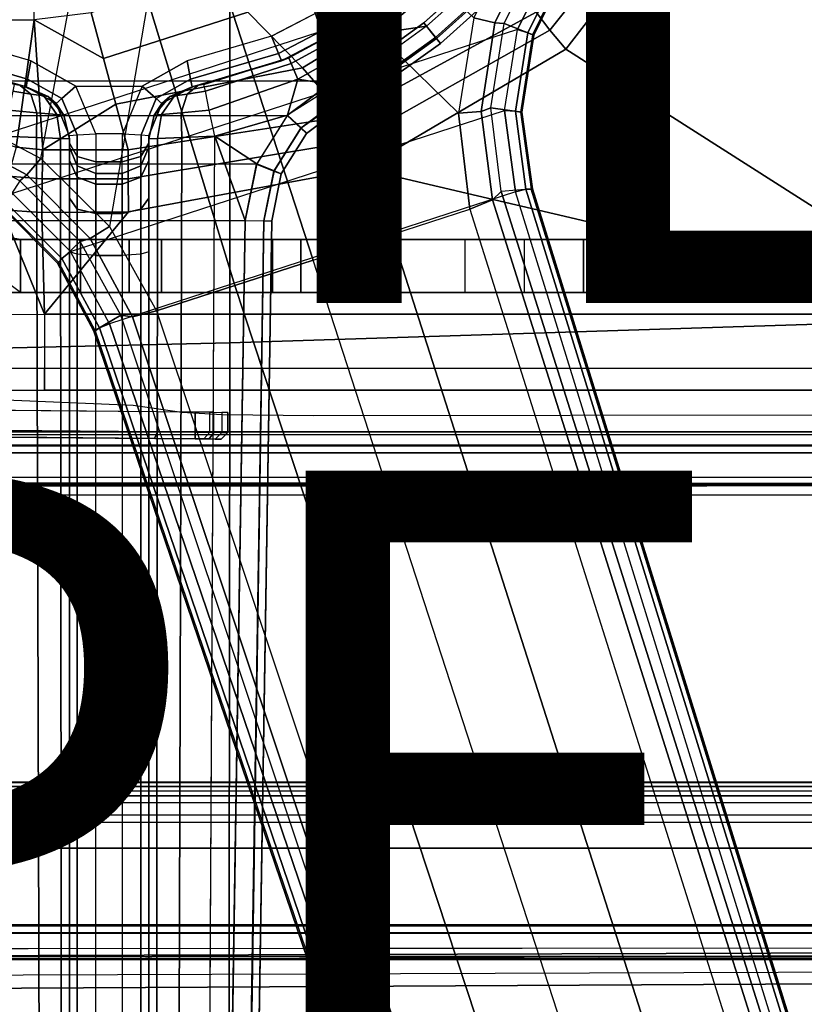
# Model space of a CAD drawing. Units: inches. Extents: x -11.9 to 15.4, y -13.7 to 13.7.
# Drawn here: x -0.3 to 2.1, y -4.1 to -1.2 of the extents above; entities that cross this region are included whole.
import ezdxf

# ---------------------------------------------------------------- set-up
doc = ezdxf.new("R2010")
doc.units = ezdxf.units.IN
doc.header["$MEASUREMENT"] = 0
for name, color, linetype in [('SEAT-BASE', 5, 'Continuous'), ('SEAT-FABRIC', 5, 'Continuous'), ('SEAT-FOOTRESTSUPPORT', 5, 'Continuous'), ('SEAT-OTHER', 7, 'Continuous'), ('SEAT-SEATPAD', 5, 'Continuous'), ('SEAT-TYPE', 7, 'Continuous')]:
    doc.layers.add(name, color=color, linetype=linetype)
doc.styles.get("Standard").update_dxf_attribs({"font": 'arial.ttf'})

msp = doc.modelspace()

# ---------------------------------------------------------------- linework, layer by layer
at = {"layer": 'SEAT-BASE'}
for points in [[(1.6834, -0.6319, 20.1072), (1.2728, -1.1338, 20.1846), (1.3134, -1.1874, 20.1537), (1.734, -0.6599, 20.0797)], [(1.734, -0.6599, 20.0797), (1.3134, -1.1874, 20.1537), (1.3608, -1.2441, 20.1497), (1.7905, -0.6889, 20.0721)], [(2.5996, -1.3661, 20.1722), (1.7905, -0.6889, 20.0721), (1.3608, -1.2441, 20.1497), (2.5997, -2.0336, 20.3359)], [(1.7905, -0.6889, 20.0721), (2.5996, -1.3661, 20.1722), (2.5996, -0.6863, 20.0716)], [(1.041, -1.4344, 6.5123), (0.5525, -0.9565, 6.6462), (0.7394, -0.821, 6.6455), (1.087, -1.1502, 6.5484)], [(0.4131, -1.1339, 20.5783), (0.5764, -1.2998, 20.4172), (1.0494, -1.0104, 20.3723), (0.7918, -0.8536, 20.5644)], [(1.2175, -0.8845, 6.5621), (1.087, -1.1502, 6.5484), (1.1492, -1.1654, 6.5094), (1.2678, -0.9211, 6.5225)], [(1.2678, -0.9211, 6.5225), (1.1492, -1.1654, 6.5094), (1.1772, -1.1673, 6.4399), (1.2893, -0.9367, 6.4538)], [(1.2893, -0.9367, 6.4538), (1.3675, -0.9935, 4.6101), (1.2656, -1.2022, 4.605), (1.1772, -1.1673, 6.4399)], [(-0.2274, -0.9646, 20.8206), (-1.1575, -0.991, 20.8095), (-0.952, -1.1572, 20.6926), (-0.2227, -1.156, 20.693)], [(-0.5066, -1.5593, 4.492), (1.3265, -0.9637, 4.492), (1.2168, -1.1853, 4.4881), (-0.2876, -1.6741, 4.4881)], [(0.5525, -0.9565, 6.6462), (0.3413, -1.0503, 6.6457), (0.6083, -1.8721, 6.4838), (0.8423, -1.7961, 6.4769)], [(0.8423, -1.7961, 6.4769), (1.0755, -1.7204, 6.4564), (1.041, -1.4344, 6.5123), (0.5525, -0.9565, 6.6462)], [(1.3526, -0.9827, 4.5051), (1.2482, -1.1954, 4.5008), (1.2168, -1.1853, 4.4881), (1.3265, -0.9637, 4.492)], [(1.3644, -0.9913, 4.5367), (1.262, -1.2011, 4.5328), (1.2482, -1.1954, 4.5008), (1.3526, -0.9827, 4.5051)], [(1.3675, -0.9935, 4.6101), (1.3644, -0.9913, 4.5367), (1.262, -1.2011, 4.5328), (1.2656, -1.2022, 4.605)], [(-0.0532, -1.1352, 20.7023), (-0.0165, -1.2714, 20.5695), (0.4131, -1.1339, 20.5783), (0.2877, -1, 20.7329)], [(0.5764, -1.2998, 20.4172), (0.7024, -1.4445, 20.2619), (1.2728, -1.1338, 20.1846), (1.0494, -1.0104, 20.3723)], [(-0.1156, -1.0988, 6.6455), (-0.3415, -1.051, 6.6449), (-0.465, -1.4312, 6.5621), (-0.2033, -1.5695, 6.5484)], [(0.3744, -1.9482, 6.4769), (0.6083, -1.8721, 6.4838), (0.3413, -1.0503, 6.6457), (0.1153, -1.0985, 6.6462)], [(-0.2033, -1.5695, 6.5484), (-0.1156, -1.0988, 6.6455), (0.1153, -1.0985, 6.6462), (0.001, -1.7724, 6.5123)], [(0.1153, -1.0985, 6.6462), (0.001, -1.7724, 6.5123), (0.1412, -2.0239, 6.4564), (0.3744, -1.9482, 6.4769)], [(-0.0532, -1.1352, 20.7023), (-0.2227, -1.156, 20.693), (-0.0165, -1.2714, 20.5695)], [(-0.0165, -1.2714, 20.5695), (0.0201, -1.4076, 20.4366), (0.5764, -1.2998, 20.4172), (0.4131, -1.1339, 20.5783)], [(1.2728, -1.1338, 20.1846), (0.7024, -1.4445, 20.2619), (0.726, -1.5189, 20.2239), (1.3134, -1.1874, 20.1537)], [(-0.952, -1.1572, 20.6926), (-0.4029, -1.4943, 20.3553), (-0.2766, -1.5359, 20.3138), (-0.2227, -1.156, 20.693)], [(-0.2766, -1.5359, 20.3138), (-0.1977, -1.5434, 20.3061), (-0.2227, -1.156, 20.693)], [(-0.1977, -1.5434, 20.3061), (0.0201, -1.4076, 20.4366), (-0.0165, -1.2714, 20.5695), (-0.2227, -1.156, 20.693)], [(1.087, -1.1502, 6.5484), (1.041, -1.4344, 6.5123), (1.1085, -1.4297, 6.4745), (1.1492, -1.1654, 6.5094)], [(1.1492, -1.1654, 6.5094), (1.1085, -1.4297, 6.4745), (1.1379, -1.4189, 6.4036), (1.1772, -1.1673, 6.4399)], [(1.1772, -1.1673, 6.4399), (1.2656, -1.2022, 4.605), (1.23, -1.4314, 4.5873), (1.1379, -1.4189, 6.4036)], [(1.2168, -1.1853, 4.4881), (-0.2876, -1.6741, 4.4881), (-0.1146, -1.8468, 4.4712), (1.1783, -1.4267, 4.4712)], [(1.3134, -1.1874, 20.1537), (0.726, -1.5189, 20.2239), (0.7554, -1.6007, 20.223), (1.3608, -1.2441, 20.1497)], [(1.2482, -1.1954, 4.5008), (1.2113, -1.4283, 4.4838), (1.1783, -1.4267, 4.4712), (1.2168, -1.1853, 4.4881)], [(1.262, -1.2011, 4.5328), (1.2263, -1.4315, 4.5157), (1.2113, -1.4283, 4.4838), (1.2482, -1.1954, 4.5008)], [(1.2656, -1.2022, 4.605), (1.262, -1.2011, 4.5328), (1.2263, -1.4315, 4.5157), (1.23, -1.4314, 4.5873)], [(0.7554, -1.6007, 20.223), (2.5997, -2.0336, 20.3359), (1.3608, -1.2441, 20.1497)], [(0.0201, -1.4076, 20.4366), (0.0568, -1.5438, 20.3038), (0.7024, -1.4445, 20.2619), (0.5764, -1.2998, 20.4172)], [(0.0201, -1.4076, 20.4366), (-0.1977, -1.5434, 20.3061), (0.0568, -1.5438, 20.3038)], [(-0.465, -1.4312, 6.5621), (-0.2033, -1.5695, 6.5484), (-0.2447, -1.6182, 6.5094), (-0.4842, -1.4903, 6.5225)], [(-0.1146, -1.8468, 4.4712), (1.1783, -1.4267, 4.4712), (1.2108, -1.669, 4.4418), (0.0015, -2.0619, 4.4418)], [(1.041, -1.4344, 6.5123), (1.0755, -1.7204, 6.4564), (1.1429, -1.6927, 6.4208), (1.1085, -1.4297, 6.4745)], [(1.1085, -1.4297, 6.4745), (1.1429, -1.6927, 6.4208), (1.1689, -1.6681, 6.348), (1.1379, -1.4189, 6.4036)], [(1.1379, -1.4189, 6.4036), (1.23, -1.4314, 4.5873), (1.2614, -1.6599, 4.5591), (1.1689, -1.6681, 6.348)], [(1.2113, -1.4283, 4.4838), (1.2424, -1.6611, 4.4547), (1.2108, -1.669, 4.4418), (1.1783, -1.4267, 4.4712)], [(1.2263, -1.4315, 4.5157), (1.2578, -1.6611, 4.4861), (1.2424, -1.6611, 4.4547), (1.2113, -1.4283, 4.4838)], [(1.23, -1.4314, 4.5873), (1.2263, -1.4315, 4.5157), (1.2578, -1.6611, 4.4861), (1.2614, -1.6599, 4.5591)], [(0.7024, -1.4445, 20.2619), (0.0568, -1.5438, 20.3038), (0.0574, -1.6297, 20.2549), (0.726, -1.5189, 20.2239)], [(-0.4842, -1.4903, 6.5225), (-0.2447, -1.6182, 6.5094), (-0.2662, -1.6363, 6.4399), (-0.4925, -1.5157, 6.4538)], [(0.726, -1.5189, 20.2239), (0.0574, -1.6297, 20.2549), (0.0583, -1.7286, 20.254), (0.7554, -1.6007, 20.223)], [(-0.1977, -1.5434, 20.3061), (-0.2766, -1.5359, 20.3138), (-0.3008, -1.6221, 20.2649), (-0.1989, -1.6299, 20.2557)], [(0.0568, -1.5438, 20.3038), (-0.1977, -1.5434, 20.3061), (-0.1989, -1.6299, 20.2557), (0.0574, -1.6297, 20.2549)], [(-0.2033, -1.5695, 6.5484), (0.001, -1.7724, 6.5123), (-0.0564, -1.8082, 6.4745), (-0.2447, -1.6182, 6.5094)], [(2.5997, -2.0336, 20.3359), (0.7554, -1.6007, 20.223), (0.0583, -1.7286, 20.254), (-0.1926, -2.0336, 20.3368)], [(-0.1989, -1.6299, 20.2557), (-0.3008, -1.6221, 20.2649), (-0.3184, -1.7225, 20.2666), (-0.1998, -1.7301, 20.2545)], [(-0.2662, -1.6363, 6.4399), (-0.3172, -1.7165, 4.605), (-0.1537, -1.881, 4.5873), (-0.0865, -1.8168, 6.4036)], [(-0.2447, -1.6182, 6.5094), (-0.0564, -1.8082, 6.4745), (-0.0865, -1.8168, 6.4036), (-0.2662, -1.6363, 6.4399)], [(0.0574, -1.6297, 20.2549), (-0.1989, -1.6299, 20.2557), (-0.1998, -1.7301, 20.2545), (0.0583, -1.7286, 20.254)], [(1.2108, -1.669, 4.4418), (0.0015, -2.0619, 4.4418), (3.5584, -12.5129, 2.7922), (4.4762, -12.2147, 2.7922)], [(4.6257, -12.6106, 3.6812), (1.1689, -1.6681, 6.348), (1.1429, -1.6927, 6.4208), (4.5994, -12.6359, 3.7558)], [(4.6257, -12.6106, 3.6812), (4.5847, -12.3876, 2.8643), (1.2614, -1.6599, 4.5591), (1.1689, -1.6681, 6.348)], [(1.2424, -1.6611, 4.4547), (4.5077, -12.2065, 2.805), (4.4762, -12.2147, 2.7922), (1.2108, -1.669, 4.4418)], [(1.2578, -1.6611, 4.4861), (4.5231, -12.2065, 2.8364), (4.5077, -12.2065, 2.805), (1.2424, -1.6611, 4.4547)], [(4.5847, -12.3876, 2.8643), (4.5231, -12.2065, 2.8364), (1.2578, -1.6611, 4.4861), (1.2614, -1.6599, 4.5591)], [(-0.1926, -2.0336, 20.3368), (-0.3184, -1.7225, 20.2666), (-0.5054, -1.6799, 20.333), (-0.4545, -2.0344, 20.4132)], [(-0.315, -1.7135, 4.5328), (-0.1506, -1.8789, 4.5157), (-0.1404, -1.8675, 4.4838), (-0.3071, -1.7007, 4.5008)], [(-0.3071, -1.7007, 4.5008), (-0.1404, -1.8675, 4.4838), (-0.1146, -1.8468, 4.4712), (-0.2876, -1.6741, 4.4881)], [(4.5994, -12.6359, 3.7558), (1.1429, -1.6927, 6.4208), (1.0755, -1.7204, 6.4564), (4.5299, -12.6639, 3.7913)], [(-0.3184, -1.7225, 20.2666), (-0.1926, -2.0336, 20.3368), (-0.1998, -1.7301, 20.2545)], [(-0.3172, -1.7165, 4.605), (-0.315, -1.7135, 4.5328), (-0.1506, -1.8789, 4.5157), (-0.1537, -1.881, 4.5873)], [(-0.1998, -1.7301, 20.2545), (-0.1926, -2.0336, 20.3368), (0.0583, -1.7286, 20.254)], [(1.0755, -1.7204, 6.4564), (4.5299, -12.6639, 3.7913), (4.3423, -12.7248, 3.8045), (0.8423, -1.7961, 6.4769)], [(-0.4023, -1.8665, 22.3956), (-0.4023, -1.7859, 22.3956), (-0.2637, -1.811, 22.3804), (-0.2637, -1.9685, 22.3804)], [(-0.2637, -1.811, 22.3804), (-0.4023, -1.7859, 22.3956), (-0.3814, -1.7937, 22.645), (-0.2667, -1.811, 22.7197)], [(0.001, -1.7724, 6.5123), (0.1412, -2.0239, 6.4564), (0.0704, -2.0412, 6.4208), (-0.0564, -1.8082, 6.4745)], [(1.0603, -1.811, 23.747), (-0.2667, -1.811, 22.7197), (-4.2035, -1.811, 22.6853), (-2.1526, -1.811, 23.719)], [(1.0603, -1.811, 23.747), (1.0603, -1.9685, 23.747), (-2.1526, -1.9685, 23.719), (-2.1526, -1.811, 23.719)], [(-0.6918, -1.8006, 22.4327), (-0.4174, -1.9685, 22.5549), (-0.2637, -1.9685, 22.3804), (-0.4023, -1.8665, 22.3956)], [(-0.2637, -1.811, 22.3804), (-0.2667, -1.811, 22.7197), (1.0603, -1.811, 23.747), (1.7845, -1.811, 23.5597)], [(-0.2637, -1.9685, 22.3804), (-0.2637, -1.811, 22.3804), (-0.0853, -1.811, 22.3066), (-0.0853, -1.9685, 22.3066)], [(-0.2637, -1.811, 22.3804), (1.7845, -1.811, 23.5597), (1.8845, -1.811, 23.4116), (-0.0853, -1.811, 22.3066)], [(-0.0865, -1.8168, 6.4036), (-0.1537, -1.881, 4.5873), (-0.0448, -2.0844, 4.5591), (0.0349, -2.0365, 6.348)], [(-0.0564, -1.8082, 6.4745), (0.0704, -2.0412, 6.4208), (0.0349, -2.0365, 6.348), (-0.0865, -1.8168, 6.4036)], [(-0.0853, -1.9685, 22.3066), (-0.0853, -1.811, 22.3066), (0.0598, -1.811, 22.1793), (0.0598, -1.9685, 22.1793)], [(-0.0853, -1.811, 22.3066), (1.8845, -1.811, 23.4116), (1.9357, -1.811, 23.2403), (0.0598, -1.811, 22.1793)], [(0.0598, -1.9685, 22.1793), (0.0598, -1.811, 22.1793), (0.156, -1.811, 22.0119), (0.156, -1.9685, 22.0119)], [(0.0598, -1.811, 22.1793), (1.9357, -1.811, 23.2403), (1.9332, -1.811, 23.0615), (0.156, -1.811, 22.0119)], [(0.156, -1.9685, 22.0119), (0.156, -1.811, 22.0119), (0.4869, -1.811, 21.1269), (0.4869, -1.9685, 21.1269)], [(1.6222, -1.811, 21.2031), (0.4869, -1.811, 21.1269), (0.156, -1.811, 22.0119), (1.9332, -1.811, 23.0615)], [(0.4869, -1.9685, 21.1269), (0.4869, -1.811, 21.1269), (0.5717, -1.811, 20.9922), (0.5717, -1.9685, 20.9922)], [(0.5717, -1.811, 20.9922), (1.5517, -1.811, 21.0358), (1.6222, -1.811, 21.2031), (0.4869, -1.811, 21.1269)], [(0.5717, -1.9685, 20.9922), (0.5717, -1.811, 20.9922), (0.7029, -1.811, 20.902), (0.7029, -1.9685, 20.902)], [(0.7029, -1.811, 20.902), (1.4137, -1.811, 20.9179), (1.5517, -1.811, 21.0358), (0.5717, -1.811, 20.9922)], [(0.8423, -1.7961, 6.4769), (4.3423, -12.7248, 3.8045), (4.1544, -12.7859, 3.809), (0.6083, -1.8721, 6.4838)], [(0.7029, -1.9685, 20.902), (0.7029, -1.811, 20.902), (0.8591, -1.811, 20.8711), (0.8591, -1.9685, 20.8711)], [(0.8591, -1.811, 20.8711), (1.2373, -1.811, 20.8744), (1.4137, -1.811, 20.9179), (0.7029, -1.811, 20.902)], [(1.2373, -1.9685, 20.8744), (0.8591, -1.9685, 20.8711), (0.8591, -1.811, 20.8711), (1.2373, -1.811, 20.8744)], [(1.7845, -1.9685, 23.5597), (1.7845, -1.811, 23.5597), (1.0603, -1.811, 23.747), (1.0603, -1.9685, 23.747)], [(1.4137, -1.9685, 20.9179), (1.4137, -1.811, 20.9179), (1.2373, -1.811, 20.8744), (1.2373, -1.9685, 20.8744)], [(1.5517, -1.9685, 21.0358), (1.5517, -1.811, 21.0358), (1.4137, -1.811, 20.9179), (1.4137, -1.9685, 20.9179)], [(1.6222, -1.9685, 21.2031), (1.6222, -1.811, 21.2031), (1.5517, -1.811, 21.0358), (1.5517, -1.9685, 21.0358)], [(1.9332, -1.811, 23.0615), (1.9332, -1.9685, 23.0615), (1.6222, -1.9685, 21.2031), (1.6222, -1.811, 21.2031)], [(1.7845, -1.9685, 23.5597), (1.7845, -1.811, 23.5597), (1.8845, -1.811, 23.4116), (1.8845, -1.9685, 23.4116)], [(1.8845, -1.9685, 23.4116), (1.8845, -1.811, 23.4116), (1.9357, -1.811, 23.2403), (1.9357, -1.9685, 23.2403)], [(1.9357, -1.9685, 23.2403), (1.9357, -1.811, 23.2403), (1.9332, -1.811, 23.0615), (1.9332, -1.9685, 23.0615)], [(-0.1404, -1.8675, 4.4838), (-0.0287, -2.0741, 4.4547), (0.0015, -2.0619, 4.4418), (-0.1146, -1.8468, 4.4712)], [(-0.1506, -1.8789, 4.5157), (-0.0412, -2.0832, 4.4861), (-0.0287, -2.0741, 4.4547), (-0.1404, -1.8675, 4.4838)], [(0.3744, -1.9482, 6.4769), (3.9665, -12.8469, 3.8045), (4.1544, -12.7859, 3.809), (0.6083, -1.8721, 6.4838)], [(-0.1537, -1.881, 4.5873), (-0.1506, -1.8789, 4.5157), (-0.0412, -2.0832, 4.4861), (-0.0448, -2.0844, 4.5591)], [(0.1412, -2.0239, 6.4564), (3.7789, -12.9078, 3.7913), (3.9665, -12.8469, 3.8045), (0.3744, -1.9482, 6.4769)], [(-2.1526, -1.9685, 23.719), (-4.2035, -1.9685, 22.6853), (-0.8715, -1.9685, 22.7144), (1.0603, -1.9685, 23.747)], [(-0.8715, -1.9685, 22.7144), (-0.6097, -1.9685, 22.6666), (1.0603, -1.9685, 23.747)], [(1.0603, -1.9685, 23.747), (-0.6097, -1.9685, 22.6666), (-0.4174, -1.9685, 22.5549), (1.7845, -1.9685, 23.5597)], [(1.7845, -1.9685, 23.5597), (-0.4174, -1.9685, 22.5549), (-0.2637, -1.9685, 22.3804)], [(-0.2637, -1.9685, 22.3804), (1.7845, -1.9685, 23.5597), (1.8845, -1.9685, 23.4116), (-0.0853, -1.9685, 22.3066)], [(-0.0853, -1.9685, 22.3066), (1.8845, -1.9685, 23.4116), (1.9357, -1.9685, 23.2403), (0.0598, -1.9685, 22.1793)], [(0.0598, -1.9685, 22.1793), (1.9357, -1.9685, 23.2403), (1.9332, -1.9685, 23.0615), (0.156, -1.9685, 22.0119)], [(0.156, -1.9685, 22.0119), (0.4869, -1.9685, 21.1269), (1.6222, -1.9685, 21.2031), (1.9332, -1.9685, 23.0615)], [(0.5717, -1.9685, 20.9922), (1.5517, -1.9685, 21.0358), (1.6222, -1.9685, 21.2031), (0.4869, -1.9685, 21.1269)], [(0.7029, -1.9685, 20.902), (1.4137, -1.9685, 20.9179), (1.5517, -1.9685, 21.0358), (0.5717, -1.9685, 20.9922)], [(0.8591, -1.9685, 20.8711), (1.2373, -1.9685, 20.8744), (1.4137, -1.9685, 20.9179), (0.7029, -1.9685, 20.902)], [(3.7063, -12.9261, 3.7558), (0.0704, -2.0412, 6.4208), (0.1412, -2.0239, 6.4564), (3.7789, -12.9078, 3.7913)], [(-0.4545, -2.0344, 20.4132), (-0.1926, -2.0336, 20.3368), (-0.1926, -2.1946, 20.447), (-0.3929, -2.1958, 20.5051)], [(-0.1926, -2.1946, 20.447), (2.5997, -2.1946, 20.446), (2.5997, -2.0336, 20.3359), (-0.1926, -2.0336, 20.3368)], [(0.0349, -2.0365, 6.348), (-0.0448, -2.0844, 4.5591), (3.5722, -12.7165, 2.8643), (3.6701, -12.9211, 3.6812)], [(3.6701, -12.9211, 3.6812), (0.0349, -2.0365, 6.348), (0.0704, -2.0412, 6.4208), (3.7063, -12.9261, 3.7558)], [(-0.0412, -2.0832, 4.4861), (3.5156, -12.5339, 2.8364), (3.5281, -12.5249, 2.805), (-0.0287, -2.0741, 4.4547)], [(-0.0287, -2.0741, 4.4547), (3.5281, -12.5249, 2.805), (3.5584, -12.5129, 2.7922), (0.0015, -2.0619, 4.4418)], [(-0.0448, -2.0844, 4.5591), (-0.0412, -2.0832, 4.4861), (3.5156, -12.5339, 2.8364), (3.5722, -12.7165, 2.8643)], [(-0.3929, -2.1958, 20.5051), (-0.1926, -2.1946, 20.447), (-0.1925, -2.2599, 20.6308), (-0.2926, -2.2606, 20.6601)], [(-0.1926, -2.1946, 20.447), (2.5997, -2.1946, 20.446), (2.5998, -2.2599, 20.6299), (-0.1925, -2.2599, 20.6308)], [(-1.9168, -2.3663, 22.7295), (0.2565, -2.3853, 22.7434), (0.2565, -2.3254, 22.7434), (-1.9257, -2.3064, 22.7294)], [(0.1448, -2.384, 21.4085), (0.1448, -2.3242, 21.4085), (-0.9141, -2.3148, 20.8486), (-0.9251, -2.3746, 20.8428)], [(0.3001, -2.3853, 21.5569), (0.3001, -2.3256, 21.5569), (0.1448, -2.3242, 21.4085), (0.1448, -2.384, 21.4085)], [(0.3119, -2.3857, 22.7211), (0.3119, -2.3259, 22.7211), (0.2565, -2.3254, 22.7434), (0.2565, -2.3853, 22.7434)], [(0.3001, -2.3853, 21.5569), (0.3001, -2.3256, 21.5569), (0.3544, -2.3261, 21.7647), (0.3544, -2.3858, 21.7647)], [(0.3119, -2.3857, 22.7211), (0.3119, -2.3259, 22.7211), (0.3357, -2.3261, 22.6663), (0.3357, -2.3858, 22.6663)], [(0.3357, -2.3858, 22.6663), (0.3544, -2.3858, 21.7647), (0.3544, -2.3261, 21.7647), (0.3357, -2.3261, 22.6663)], [(-1.9168, -2.3663, 22.7295), (-1.9169, -2.386, 22.7098), (0.2565, -2.405, 22.7237), (0.2565, -2.3853, 22.7434)], [(-0.9345, -2.3943, 20.8602), (-0.9251, -2.3746, 20.8428), (0.1448, -2.384, 21.4085), (0.1354, -2.4037, 21.4259)], [(5.9141, -3.8562, 23.9532), (5.6237, -2.3926, 23.9394), (-0.4321, -2.3926, 23.8404), (-1.1951, -3.8562, 23.8278)], [(5.6087, -2.4239, 24.4991), (5.6094, -2.3845, 24.4587), (-0.4347, -2.3845, 24.3521), (-0.4354, -2.4238, 24.3925)], [(5.6094, -2.3845, 24.4587), (5.6237, -2.3926, 23.9394), (-0.4321, -2.3926, 23.8404), (-0.4347, -2.3845, 24.3521)], [(0.1354, -2.4037, 21.4259), (0.1448, -2.384, 21.4085), (0.3001, -2.3853, 21.5569), (0.2829, -2.405, 21.5669)], [(0.298, -2.4053, 22.707), (0.3119, -2.3857, 22.7211), (0.2565, -2.3853, 22.7434), (0.2565, -2.405, 22.7237)], [(0.298, -2.4053, 22.707), (0.2565, -2.405, 22.7237), (0.3159, -2.4055, 22.6659)], [(0.2829, -2.405, 21.5669), (0.3001, -2.3853, 21.5569), (0.3544, -2.3858, 21.7647), (0.3345, -2.4055, 21.7643)], [(0.3159, -2.4055, 22.6659), (0.3357, -2.3858, 22.6663), (0.3119, -2.3857, 22.7211), (0.298, -2.4053, 22.707)], [(0.3159, -2.4055, 22.6659), (0.3345, -2.4055, 21.7643), (0.3544, -2.3858, 21.7647), (0.3357, -2.3858, 22.6663)], [(-2.2613, -2.4272, 22.6863), (-2.2609, -2.4469, 22.6671), (3.9732, -2.4471, 22.7771), (3.9729, -2.4273, 22.7963)], [(-1.1428, -3.8531, 24.3614), (5.4337, -3.8531, 24.4774), (5.6087, -2.4239, 24.4991), (-0.4354, -2.4238, 24.3925)], [(-2.0181, -2.5196, 22.6714), (7.5137, -2.5196, 22.8395), (7.5501, -2.4469, 22.8436), (-2.2609, -2.4469, 22.6671)], [(7.5137, -2.5196, 22.8395), (7.5134, -2.5393, 22.8587), (-1.4348, -2.5357, 22.6901), (-1.6727, -2.5196, 22.6775)], [(-1.4348, -2.5357, 22.6901), (7.5134, -2.5393, 22.8587), (7.5989, -2.5399, 22.8824), (-1.3276, -2.5392, 22.7028)], [(-1.2354, -2.5423, 22.8202), (7.6622, -2.5415, 22.9446), (7.5989, -2.5399, 22.8824), (-1.3276, -2.5392, 22.7028)], [(7.6873, -2.5437, 23.0297), (-1.1724, -2.5471, 23.0065), (-1.2354, -2.5423, 22.8202), (7.6622, -2.5415, 22.9446)], [(-1.1959, -3.8779, 23.8869), (5.9137, -3.878, 24.0123), (5.4337, -3.8531, 24.4774), (-1.1428, -3.8531, 24.3614)], [(5.9138, -3.8758, 23.9719), (5.9141, -3.8562, 23.9532), (-1.1951, -3.8562, 23.8278), (-1.1954, -3.8758, 23.8465)], [(-1.1959, -3.8779, 23.8869), (-1.1954, -3.8758, 23.8465), (5.9138, -3.8758, 23.9719), (5.9137, -3.878, 24.0123)]]:
    msp.add_3dface(points, dxfattribs=at)
for points, invisible_edges in [([(-0.2833, -2.2905, 21.7992), (-0.8124, -2.2794, 21.3779), (-0.2926, -2.2606, 20.6601), (-0.1925, -2.2599, 20.6308)], 8), ([(0.2089, -2.2982, 22.0964), (0.072, -2.3055, 22.3747), (-0.2833, -2.2905, 21.7992), (-0.1925, -2.2599, 20.6308)], 13), ([(0.6102, -2.3366, 23.5619), (-0.1925, -2.2599, 20.6308), (2.5998, -2.2599, 20.6299), (7.2091, -2.3288, 23.5598)], 5), ([(0.2167, -2.3267, 23.1821), (0.072, -2.3055, 22.3747), (0.2089, -2.2982, 22.0964)], 10), ([(0.6102, -2.3366, 23.5619), (0.2167, -2.3267, 23.1821), (0.2089, -2.2982, 22.0964)], 11), ([(0.6102, -2.3366, 23.5619), (0.3367, -2.3337, 23.4515), (0.2167, -2.3267, 23.1821)], 8), ([(-1.7937, -2.3871, 22.5162), (0.2565, -2.405, 22.7237), (-1.9169, -2.386, 22.7098)], 4), ([(-1.7641, -2.3873, 22.4205), (0.2565, -2.405, 22.7237), (-1.7937, -2.3871, 22.5162)], 12), ([(0.2565, -2.405, 22.7237), (-1.641, -2.3883, 21.9977), (0.2565, -2.405, 22.7237), (-1.7641, -2.3873, 22.4205)], 5), ([(0.2565, -2.405, 22.7237), (-1.641, -2.3883, 21.9977), (-1.4695, -2.3897, 21.6091), (0.3159, -2.4055, 22.6659)], 5), ([(0.3159, -2.4055, 22.6659), (-1.4695, -2.3897, 21.6091), (-1.2494, -2.3916, 21.2458), (0.3345, -2.4055, 21.7643)], 5), ([(-1.2494, -2.3916, 21.2458), (-0.9345, -2.3943, 20.8602), (0.1354, -2.4037, 21.4259), (0.3345, -2.4055, 21.7643)], 12), ([(0.2829, -2.405, 21.5669), (0.3345, -2.4055, 21.7643), (0.1354, -2.4037, 21.4259)], 8), ([(-0.8558, -2.5728, 23.9923), (-1.1724, -2.5471, 23.0065), (7.6873, -2.5437, 23.0297), (6.5754, -2.5728, 24.1234)], 7)]:
    msp.add_3dface(points, dxfattribs=dict(at, invisible_edges=invisible_edges))
at = {"layer": 'SEAT-FABRIC'}
for points in [[(-2.0974, 0, 27.3106), (-2.0979, -2.1757, 27.3395), (0.3602, -2.1187, 27.7675), (0.3605, 0, 27.7335)], [(0.3605, 0, 27.7335), (0.3602, -2.1187, 27.7675), (2.8288, -2.0405, 28.1252), (2.8291, 0, 28.0887)], [(0.3602, -2.1187, 27.7675), (0.3576, -3.878, 27.847), (2.8259, -3.878, 28.2204), (2.8288, -2.0405, 28.1252)], [(-2.0979, -2.1757, 27.3395), (-2.099, -3.878, 27.4027), (0.3576, -3.878, 27.847), (0.3602, -2.1187, 27.7675)], [(-2.099, -3.878, 27.4027), (-2.0998, -4.7347, 27.4478), (0.3583, -4.8286, 27.91), (0.3576, -3.878, 27.847)], [(0.3576, -3.878, 27.847), (0.3583, -4.8286, 27.91), (2.8264, -4.9597, 28.305), (2.8259, -3.878, 28.2204)]]:
    msp.add_3dface(points, dxfattribs=at)
at = {"layer": 'SEAT-FOOTRESTSUPPORT'}
for points in [[(0.7695, -1.1431, 14.333), (0.9744, -0.9744, 14.333), (0.9863, -0.9863, 14.404), (0.7789, -1.1571, 14.404)], [(0.7789, -1.1571, 14.404), (0.9863, -0.9863, 14.404), (1.0196, -1.0196, 14.4598), (0.8052, -1.1962, 14.4598)], [(0.8052, -1.1962, 14.4598), (1.0196, -1.0196, 14.4598), (1.0672, -1.0672, 14.4883), (0.9464, -1.1756, 14.4883)], [(0.7161, -1.0841, 12.6874), (0.4844, -1.2055, 12.6874), (0.5052, -1.2572, 12.7104), (0.7468, -1.1305, 12.7104)], [(1.0579, -1.0579, 14.6874), (0.9381, -1.1654, 14.6874), (0.973, -1.2088, 14.6643), (1.0972, -1.0972, 14.6643)], [(1.0672, -1.0672, 14.4883), (0.9464, -1.1756, 14.4883), (0.9758, -1.2122, 14.5151), (1.1004, -1.1004, 14.5151)], [(1.0972, -1.0972, 14.6643), (0.973, -1.2088, 14.6643), (0.9875, -1.2267, 14.6086), (1.1136, -1.1136, 14.6086)], [(1.1004, -1.1004, 14.5151), (0.9758, -1.2122, 14.5151), (0.9875, -1.2267, 14.5659), (1.1136, -1.1136, 14.5659)], [(1.1136, -1.1136, 14.6086), (1.1136, -1.1136, 14.5659), (0.9875, -1.2267, 14.5659), (0.9875, -1.2267, 14.6086)], [(0.7468, -1.1305, 12.7104), (0.5052, -1.2572, 12.7104), (0.5138, -1.2786, 12.7661), (0.7595, -1.1498, 12.7661)], [(0.7695, -1.1431, 14.333), (0.7595, -1.1498, 12.7661), (0.5138, -1.2786, 12.7661), (0.536, -1.2694, 14.333)], [(0.536, -1.2694, 14.333), (0.7695, -1.1431, 14.333), (0.7789, -1.1571, 14.404), (0.5431, -1.2862, 14.4065)], [(0.5431, -1.2862, 14.4065), (0.7789, -1.1571, 14.404), (0.8052, -1.1962, 14.4598), (0.5627, -1.3327, 14.4631)], [(0.9381, -1.1654, 14.6874), (0.8075, -1.2594, 14.6874), (0.8376, -1.3063, 14.6643), (0.973, -1.2088, 14.6643)], [(0.5627, -1.3327, 14.4631), (0.8052, -1.1962, 14.4598), (0.8146, -1.2705, 14.4883), (0.6734, -1.3506, 14.4883)], [(0.8146, -1.2705, 14.4883), (0.8146, -1.2705, 14.4883), (0.8052, -1.1962, 14.4598), (0.9464, -1.1756, 14.4883)], [(0.9464, -1.1756, 14.4883), (0.8146, -1.2705, 14.4883), (0.84, -1.31, 14.5151), (0.9758, -1.2122, 14.5151)], [(-0.5052, -1.2572, 12.7104), (-0.2432, -1.3329, 12.7104), (-0.2332, -1.2781, 12.6874), (-0.4844, -1.2055, 12.6874)], [(0.4844, -1.2055, 12.6874), (0.2332, -1.2781, 12.6874), (0.2432, -1.3329, 12.7104), (0.5052, -1.2572, 12.7104)], [(0.973, -1.2088, 14.6643), (0.8376, -1.3063, 14.6643), (0.85, -1.3257, 14.6086), (0.9875, -1.2267, 14.6086)], [(0.9758, -1.2122, 14.5151), (0.84, -1.31, 14.5151), (0.85, -1.3257, 14.5659), (0.9875, -1.2267, 14.5659)], [(0.9875, -1.2267, 14.6086), (0.9875, -1.2267, 14.5659), (0.85, -1.3257, 14.5659), (0.85, -1.3257, 14.6086)], [(-0.5138, -1.2786, 12.7661), (-0.2473, -1.3556, 12.7661), (-0.2432, -1.3329, 12.7104), (-0.5052, -1.2572, 12.7104)], [(0.5052, -1.2572, 12.7104), (0.2432, -1.3329, 12.7104), (0.2473, -1.3556, 12.7661), (0.5138, -1.2786, 12.7661)], [(0.8075, -1.2594, 14.6874), (0.6676, -1.3389, 14.6874), (0.6924, -1.3887, 14.6643), (0.8376, -1.3063, 14.6643)], [(-0.2473, -1.3556, 14.2936), (-0.2473, -1.3556, 12.7661), (-0.5138, -1.2786, 12.7661), (-0.536, -1.2694, 14.333)], [(-0.536, -1.2694, 14.333), (-0.2473, -1.3556, 14.2936), (-0.2571, -1.3537, 14.3209), (-0.2827, -1.3487, 14.333)], [(-0.2432, -1.3329, 12.7104), (-0.1405, -1.3907, 12.7104), (-0.0989, -1.3537, 12.6874), (-0.2332, -1.2781, 12.6874)], [(0.2332, -1.2781, 12.6874), (0.0989, -1.3537, 12.6874), (0.1405, -1.3907, 12.7104), (0.2432, -1.3329, 12.7104)], [(0.536, -1.2694, 14.333), (0.5138, -1.2786, 12.7661), (0.2473, -1.3556, 12.7661), (0.2473, -1.3556, 14.2936)], [(0.2827, -1.3487, 14.333), (0.2571, -1.3537, 14.3209), (0.2473, -1.3556, 14.2936), (0.536, -1.2694, 14.333)], [(0.2827, -1.3487, 14.333), (0.536, -1.2694, 14.333), (0.5431, -1.2862, 14.4065), (0.287, -1.3693, 14.4118)], [(0.287, -1.3693, 14.4118), (0.5431, -1.2862, 14.4065), (0.5627, -1.3327, 14.4631), (0.2988, -1.4257, 14.4694)], [(0.8146, -1.2705, 14.4883), (0.6734, -1.3506, 14.4883), (0.6944, -1.3927, 14.5151), (0.84, -1.31, 14.5151)], [(0.8376, -1.3063, 14.6643), (0.6924, -1.3887, 14.6643), (0.7027, -1.4093, 14.6086), (0.85, -1.3257, 14.6086)], [(0.84, -1.31, 14.5151), (0.6944, -1.3927, 14.5151), (0.7027, -1.4093, 14.5659), (0.85, -1.3257, 14.5659)], [(0.6676, -1.3389, 14.6874), (-0.6676, -1.3389, 14.6874), (-0.5308, -1.4417, 14.6874), (0.5308, -1.4417, 14.6874)], [(-0.265, -1.3522, 14.3277), (-0.2827, -1.3487, 14.333), (-0.287, -1.3693, 14.4118), (-0.2326, -1.3776, 14.3924)], [(-0.2473, -1.3556, 12.7661), (-0.1578, -1.406, 12.7661), (-0.1405, -1.3907, 12.7104), (-0.2432, -1.3329, 12.7104)], [(0.2432, -1.3329, 12.7104), (0.1405, -1.3907, 12.7104), (0.1578, -1.406, 12.7661), (0.2473, -1.3556, 12.7661)], [(0.2326, -1.3776, 14.3924), (0.287, -1.3693, 14.4118), (0.2827, -1.3487, 14.333), (0.265, -1.3522, 14.3277)], [(0.2988, -1.4257, 14.4694), (0.5627, -1.3327, 14.4631), (0.5321, -1.4403, 14.4905), (0.315, -1.5028, 14.4905)], [(0.6676, -1.3389, 14.6874), (0.5308, -1.4417, 14.6874), (0.5718, -1.4794, 14.6643), (0.6924, -1.3887, 14.6643)], [(0.5321, -1.4403, 14.4905), (0.5321, -1.4403, 14.4905), (0.5627, -1.3327, 14.4631), (0.6734, -1.3506, 14.4883)], [(0.85, -1.3257, 14.6086), (0.85, -1.3257, 14.5659), (0.7027, -1.4093, 14.5659), (0.7027, -1.4093, 14.6086)], [(-0.2326, -1.3776, 14.3924), (-0.287, -1.3693, 14.4118), (-0.2988, -1.4257, 14.4694), (-0.2151, -1.4335, 14.4418)], [(-0.2521, -1.3547, 14.3133), (-0.265, -1.3522, 14.3277), (-0.2326, -1.3776, 14.3924), (-0.1947, -1.3828, 14.3495)], [(-0.2473, -1.3556, 14.2936), (-0.2521, -1.3547, 14.3133), (-0.1947, -1.3828, 14.3495), (-0.1811, -1.3846, 14.2936)], [(-0.1811, -1.3846, 14.2936), (-0.1578, -1.406, 12.7661), (-0.2473, -1.3556, 12.7661), (-0.2473, -1.3556, 14.2936)], [(-0.1947, -1.3828, 14.3495), (-0.2326, -1.3776, 14.3924), (-0.2151, -1.4335, 14.4418), (-0.156, -1.4384, 14.3778)], [(-0.1405, -1.3907, 12.7104), (-0.0954, -1.4995, 12.7104), (-0.0398, -1.4961, 12.6874), (-0.0989, -1.3537, 12.6874)], [(-0.0989, -1.3537, 12.6874), (0.0989, -1.3537, 12.6874), (0.0398, -1.4961, 12.6874), (-0.0398, -1.4961, 12.6874)], [(0.0989, -1.3537, 12.6874), (0.0398, -1.4961, 12.6874), (0.0954, -1.4995, 12.7104), (0.1405, -1.3907, 12.7104)], [(0.156, -1.4384, 14.3778), (0.2151, -1.4335, 14.4418), (0.2326, -1.3776, 14.3924), (0.1947, -1.3828, 14.3495)], [(0.2473, -1.3556, 14.2936), (0.2473, -1.3556, 12.7661), (0.1578, -1.406, 12.7661), (0.1811, -1.3846, 14.2936)], [(0.1811, -1.3846, 14.2936), (0.1947, -1.3828, 14.3495), (0.2521, -1.3547, 14.3133), (0.2473, -1.3556, 14.2936)], [(0.1947, -1.3828, 14.3495), (0.2326, -1.3776, 14.3924), (0.265, -1.3522, 14.3277), (0.2521, -1.3547, 14.3133)], [(0.2151, -1.4335, 14.4418), (0.2988, -1.4257, 14.4694), (0.287, -1.3693, 14.4118), (0.2326, -1.3776, 14.3924)], [(0.6734, -1.3506, 14.4883), (0.5321, -1.4403, 14.4905), (0.5729, -1.4782, 14.5136), (0.6944, -1.3927, 14.5151)], [(-0.1811, -1.3846, 14.2936), (-0.1947, -1.3828, 14.3495), (-0.156, -1.4384, 14.3778), (-0.1347, -1.4401, 14.2936)], [(-0.1811, -1.3846, 14.2936), (-0.1347, -1.4401, 14.2936), (-0.1578, -1.406, 12.7661)], [(-0.1578, -1.406, 12.7661), (-0.1184, -1.5009, 12.7661), (-0.0954, -1.4995, 12.7104), (-0.1405, -1.3907, 12.7104)], [(-0.1181, -1.5105, 14.2936), (-0.1184, -1.5009, 12.7661), (-0.1578, -1.406, 12.7661), (-0.1347, -1.4401, 14.2936)], [(0.1405, -1.3907, 12.7104), (0.0954, -1.4995, 12.7104), (0.1184, -1.5009, 12.7661), (0.1578, -1.406, 12.7661)], [(0.1347, -1.4401, 14.2936), (0.1578, -1.406, 12.7661), (0.1184, -1.5009, 12.7661), (0.1181, -1.5105, 14.2936)], [(0.1347, -1.4401, 14.2936), (0.156, -1.4384, 14.3778), (0.1947, -1.3828, 14.3495), (0.1811, -1.3846, 14.2936)], [(0.1578, -1.406, 12.7661), (0.1578, -1.406, 12.7661), (0.1347, -1.4401, 14.2936), (0.1811, -1.3846, 14.2936)], [(0.6924, -1.3887, 14.6643), (0.5718, -1.4794, 14.6643), (0.5887, -1.495, 14.6086), (0.7027, -1.4093, 14.6086)], [(0.6944, -1.3927, 14.5151), (0.5729, -1.4782, 14.5136), (0.5898, -1.4939, 14.5692), (0.7027, -1.4093, 14.5659)], [(-0.2151, -1.4335, 14.4418), (-0.2988, -1.4257, 14.4694), (-0.315, -1.5028, 14.4905), (-0.2166, -1.5068, 14.4641)], [(-0.156, -1.4384, 14.3778), (-0.2151, -1.4335, 14.4418), (-0.2166, -1.5068, 14.4641), (-0.1445, -1.5095, 14.3921)], [(0.1445, -1.5095, 14.3921), (0.2166, -1.5068, 14.4641), (0.2151, -1.4335, 14.4418), (0.156, -1.4384, 14.3778)], [(0.2166, -1.5068, 14.4641), (0.315, -1.5028, 14.4905), (0.2988, -1.4257, 14.4694), (0.2151, -1.4335, 14.4418)], [(0.5887, -1.495, 14.6086), (0.5887, -1.495, 14.5692), (0.7027, -1.4093, 14.5659), (0.7027, -1.4093, 14.6086)], [(-0.5308, -1.4417, 14.6874), (0.5308, -1.4417, 14.6874), (0.4396, -1.5864, 14.6874), (-0.4396, -1.5864, 14.6874)], [(-0.1347, -1.4401, 14.2936), (-0.156, -1.4384, 14.3778), (-0.1445, -1.5095, 14.3921), (-0.1181, -1.5105, 14.2936)], [(0.1181, -1.5105, 14.2936), (0.1445, -1.5095, 14.3921), (0.156, -1.4384, 14.3778), (0.1347, -1.4401, 14.2936)], [(0.44, -1.5856, 14.4905), (0.44, -1.5856, 14.4905), (0.315, -1.5028, 14.4905), (0.5321, -1.4403, 14.4905)], [(0.5308, -1.4417, 14.6874), (0.4396, -1.5864, 14.6874), (0.4913, -1.6071, 14.6643), (0.5718, -1.4794, 14.6643)], [(0.5321, -1.4403, 14.4905), (0.44, -1.5856, 14.4905), (0.4916, -1.6063, 14.5136), (0.5729, -1.4782, 14.5136)], [(-0.0398, -1.4961, 12.6874), (-0.0394, -1.5796, 12.7219), (-0.095, -1.5633, 12.7383), (-0.0954, -1.4995, 12.7104)], [(-0.0394, -1.5796, 12.7219), (0.0394, -1.5796, 12.7219), (0.0398, -1.4961, 12.6874), (-0.0398, -1.4961, 12.6874)], [(0.0954, -1.4995, 12.7104), (0.095, -1.5633, 12.7383), (0.0394, -1.5796, 12.7219), (0.0398, -1.4961, 12.6874)], [(0.5718, -1.4794, 14.6643), (0.4913, -1.6071, 14.6643), (0.5127, -1.6156, 14.6086), (0.5887, -1.495, 14.6086)], [(0.5729, -1.4782, 14.5136), (0.4916, -1.6063, 14.5136), (0.513, -1.6149, 14.5692), (0.5898, -1.4939, 14.5692)], [(0.5127, -1.6156, 14.6086), (0.5128, -1.6156, 14.5692), (0.5887, -1.495, 14.5692), (0.5887, -1.495, 14.6086)], [(-0.1918, -9.7575, 14.4472), (-0.2166, -1.5068, 14.4641), (-0.315, -1.5028, 14.4905), (-0.2704, -9.7575, 14.4854)], [(-0.1375, -9.7575, 14.3788), (-0.1445, -1.5095, 14.3921), (-0.2166, -1.5068, 14.4641), (-0.1918, -9.7575, 14.4472)], [(-0.1181, -9.7575, 14.2936), (-0.1181, -1.5105, 14.2936), (-0.1445, -1.5095, 14.3921), (-0.1375, -9.7575, 14.3788)], [(-0.0954, -1.4995, 12.7104), (-0.095, -1.5633, 12.7383), (-0.1181, -1.5239, 12.7776), (-0.1184, -1.5009, 12.7661)], [(-0.1181, -1.5105, 14.2936), (-0.1184, -1.5009, 12.7661), (-0.1181, -1.5239, 12.7776), (-0.1181, -1.5354, 12.8055)], [(-0.1181, -1.5354, 12.8055), (-0.1181, -1.5354, 12.9309), (-0.1181, -1.5759, 13.0972), (-0.1181, -1.5105, 14.2936)], [(-0.1181, -1.5105, 14.2936), (-0.1181, -1.5759, 13.0972), (-0.1181, -1.6882, 13.2264)], [(-0.1181, -1.6882, 13.2264), (-0.1181, -1.8472, 13.2896), (-0.1181, -1.5105, 14.2936)], [(-0.1181, -1.5105, 14.2936), (-0.1181, -1.8472, 13.2896), (-0.1181, -8.0094, 14.1556), (-0.1181, -1.5105, 14.2936)], [(-0.1181, -8.0094, 14.1556), (-0.1181, -8.1515, 14.1706), (-0.1181, -1.5105, 14.2936)], [(-0.1181, -1.5105, 14.2936), (-0.1181, -8.1515, 14.1706), (-0.1181, -8.2943, 14.1755), (-0.1181, -1.5105, 14.2936)], [(-0.1181, -1.5105, 14.2936), (-0.1181, -8.2943, 14.1755), (-0.1181, -9.7575, 14.1755), (-0.1181, -9.7575, 14.2936)], [(-0.095, -1.5633, 12.7383), (-0.095, -1.5911, 12.8055), (-0.1181, -1.5354, 12.8055), (-0.1181, -1.5239, 12.7776)], [(0.1184, -1.5009, 12.7661), (0.1181, -1.5239, 12.7776), (0.095, -1.5633, 12.7383), (0.0954, -1.4995, 12.7104)], [(0.1181, -1.5239, 12.7776), (0.1181, -1.5354, 12.8055), (0.095, -1.5911, 12.8055), (0.095, -1.5633, 12.7383)], [(0.1181, -1.5354, 12.8055), (0.1181, -1.5239, 12.7776), (0.1184, -1.5009, 12.7661), (0.1181, -1.5105, 14.2936)], [(0.1375, -9.7575, 14.3788), (0.1445, -1.5095, 14.3921), (0.1181, -1.5105, 14.2936), (0.1181, -9.7575, 14.2936)], [(0.1181, -1.5105, 14.2936), (0.1181, -1.5759, 13.0972), (0.1181, -1.5354, 12.9309), (0.1181, -1.5354, 12.8055)], [(0.1181, -1.6882, 13.2264), (0.1181, -1.6882, 13.2264), (0.1181, -1.5759, 13.0972), (0.1181, -1.5105, 14.2936)], [(0.1181, -1.5105, 14.2936), (0.1181, -1.5105, 14.2936), (0.1181, -1.8472, 13.2896), (0.1181, -1.6882, 13.2264)], [(0.1181, -1.5105, 14.2936), (0.1181, -8.0094, 14.1556), (0.1181, -1.8472, 13.2896), (0.1181, -1.5105, 14.2936)], [(0.1181, -1.5105, 14.2936), (0.1181, -1.5105, 14.2936), (0.1181, -8.1515, 14.1706), (0.1181, -8.0094, 14.1556)], [(0.1181, -1.5105, 14.2936), (0.1181, -8.2943, 14.1755), (0.1181, -8.1515, 14.1706), (0.1181, -1.5105, 14.2936)], [(0.1181, -9.7575, 14.2936), (0.1181, -9.7575, 14.1755), (0.1181, -8.2943, 14.1755), (0.1181, -1.5105, 14.2936)], [(0.1918, -9.7575, 14.4472), (0.2166, -1.5068, 14.4641), (0.1445, -1.5095, 14.3921), (0.1375, -9.7575, 14.3788)], [(0.2704, -9.7575, 14.4854), (0.315, -1.5028, 14.4905), (0.2166, -1.5068, 14.4641), (0.1918, -9.7575, 14.4472)], [(0.315, -7.5055, 14.4905), (0.2826, -7.5009, 14.4868), (0.315, -1.5028, 14.4905), (0.406, -1.7542, 14.4905)], [(0.44, -1.5856, 14.4905), (0.44, -1.5856, 14.4905), (0.406, -1.7542, 14.4905), (0.315, -1.5028, 14.4905)], [(-0.1181, -1.5354, 12.8055), (-0.1181, -1.5354, 12.9309), (-0.095, -1.5911, 12.9309), (-0.095, -1.5911, 12.8055)], [(-0.1181, -1.5759, 13.0972), (-0.1181, -1.5354, 12.9309), (-0.095, -1.5911, 12.9309), (-0.095, -1.6253, 13.0716)], [(0.095, -1.5911, 12.8055), (0.095, -1.5911, 12.9309), (0.1181, -1.5354, 12.9309), (0.1181, -1.5354, 12.8055)], [(0.095, -1.6253, 13.0716), (0.095, -1.5911, 12.9309), (0.1181, -1.5354, 12.9309), (0.1181, -1.5759, 13.0972)], [(-0.1181, -1.6882, 13.2264), (-0.1181, -1.5759, 13.0972), (-0.095, -1.6253, 13.0716), (-0.095, -1.7204, 13.181)], [(-0.0394, -1.5796, 12.7219), (-0.0394, -1.6142, 12.8055), (-0.095, -1.5911, 12.8055), (-0.095, -1.5633, 12.7383)], [(-0.0394, -1.6142, 12.8055), (0.0394, -1.6142, 12.8055), (0.0394, -1.5796, 12.7219), (-0.0394, -1.5796, 12.7219)], [(0.095, -1.5633, 12.7383), (0.095, -1.5911, 12.8055), (0.0394, -1.6142, 12.8055), (0.0394, -1.5796, 12.7219)], [(0.095, -1.7204, 13.181), (0.095, -1.6253, 13.0716), (0.1181, -1.5759, 13.0972), (0.1181, -1.6882, 13.2264)], [(0.4396, -1.5864, 14.6874), (-0.4396, -1.5864, 14.6874), (-0.406, -1.7542, 14.6874), (0.406, -1.7542, 14.6874)], [(-0.095, -1.5911, 12.8055), (-0.095, -1.5911, 12.9309), (-0.0394, -1.6142, 12.9309), (-0.0394, -1.6142, 12.8055)], [(-0.095, -1.6253, 13.0716), (-0.095, -1.5911, 12.9309), (-0.0394, -1.6142, 12.9309), (-0.0394, -1.6458, 13.0611)], [(0.0394, -1.6142, 12.8055), (0.0394, -1.6142, 12.9309), (0.095, -1.5911, 12.9309), (0.095, -1.5911, 12.8055)], [(0.0394, -1.6458, 13.0611), (0.0394, -1.6142, 12.9309), (0.095, -1.5911, 12.9309), (0.095, -1.6253, 13.0716)], [(0.44, -1.5856, 14.4905), (0.406, -1.7542, 14.4905), (0.4617, -1.7551, 14.5136), (0.4916, -1.6063, 14.5136)], [(0.4396, -1.5864, 14.6874), (0.406, -1.7542, 14.6874), (0.4617, -1.7551, 14.6643), (0.4913, -1.6071, 14.6643)], [(0.4916, -1.6063, 14.5136), (0.4617, -1.7551, 14.5136), (0.4847, -1.7554, 14.5692), (0.513, -1.6149, 14.5692)], [(0.4913, -1.6071, 14.6643), (0.4617, -1.7551, 14.6643), (0.4847, -1.7554, 14.6086), (0.5127, -1.6156, 14.6086)], [(-0.095, -1.7204, 13.181), (-0.095, -1.6253, 13.0716), (-0.0394, -1.6458, 13.0611), (-0.0394, -1.7337, 13.1621)], [(0.0394, -1.6458, 13.0611), (-0.0394, -1.6458, 13.0611), (-0.0394, -1.6142, 12.9309), (0.0394, -1.6142, 12.9309)], [(-0.0394, -1.6142, 12.9309), (-0.0394, -1.6142, 12.8055), (0.0394, -1.6142, 12.8055), (0.0394, -1.6142, 12.9309)], [(0.0394, -1.7337, 13.1621), (0.0394, -1.6458, 13.0611), (0.095, -1.6253, 13.0716), (0.095, -1.7204, 13.181)], [(0.4847, -1.7554, 14.6086), (0.4847, -1.7554, 14.5692), (0.5128, -1.6156, 14.5692), (0.5127, -1.6156, 14.6086)], [(0.0394, -1.7337, 13.1621), (-0.0394, -1.7337, 13.1621), (-0.0394, -1.6458, 13.0611), (0.0394, -1.6458, 13.0611)], [(-0.1181, -1.8472, 13.2896), (-0.1181, -1.6882, 13.2264), (-0.095, -1.7204, 13.181), (-0.095, -1.855, 13.2344)], [(0.095, -1.855, 13.2344), (0.095, -1.7204, 13.181), (0.1181, -1.6882, 13.2264), (0.1181, -1.8472, 13.2896)], [(-0.095, -1.855, 13.2344), (-0.095, -1.7204, 13.181), (-0.0394, -1.7337, 13.1621), (-0.0394, -1.8582, 13.2116)], [(0.0394, -1.8582, 13.2116), (0.0394, -1.7337, 13.1621), (0.095, -1.7204, 13.181), (0.095, -1.855, 13.2344)], [(-0.406, -1.7542, 14.6874), (0.406, -1.7542, 14.6874), (0.2839, -9.4691, 14.6874), (-0.2839, -9.4691, 14.6874)], [(0.0394, -1.8582, 13.2116), (-0.0394, -1.8582, 13.2116), (-0.0394, -1.7337, 13.1621), (0.0394, -1.7337, 13.1621)], [(0.4617, -1.7551, 14.6643), (0.3438, -9.4909, 14.6593), (0.2839, -9.4691, 14.6874), (0.406, -1.7542, 14.6874)], [(0.4617, -1.7551, 14.5136), (0.3706, -7.5064, 14.5136), (0.315, -7.5055, 14.4905), (0.406, -1.7542, 14.4905)], [(0.4847, -1.7554, 14.6086), (0.3615, -9.5383, 14.6086), (0.3438, -9.4909, 14.6593), (0.4617, -1.7551, 14.6643)], [(0.3615, -9.5383, 14.6086), (0.3599, -9.6394, 14.5766), (0.4847, -1.7554, 14.5692), (0.4847, -1.7554, 14.6086)], [(0.4847, -1.7554, 14.5692), (0.3937, -7.5067, 14.5692), (0.3706, -7.5064, 14.5136), (0.4617, -1.7551, 14.5136)], [(-0.1181, -1.8472, 13.2896), (-0.1181, -8.0094, 14.1556), (-0.095, -8.0172, 14.1005), (-0.095, -1.855, 13.2344)], [(0.095, -1.855, 13.2344), (0.095, -8.0172, 14.1005), (0.1181, -8.0094, 14.1556), (0.1181, -1.8472, 13.2896)], [(-0.095, -1.855, 13.2344), (-0.095, -8.0172, 14.1005), (-0.0394, -8.0204, 14.0776), (-0.0394, -1.8582, 13.2116)], [(-0.0394, -1.8582, 13.2116), (0.0394, -1.8582, 13.2116), (0.0394, -8.0204, 14.0776), (-0.0394, -8.0204, 14.0776)], [(0.0394, -1.8582, 13.2116), (0.0394, -8.0204, 14.0776), (0.095, -8.0172, 14.1005), (0.095, -1.855, 13.2344)]]:
    msp.add_3dface(points, dxfattribs=at)
for points, invisible_edges in [([(-1.0579, -1.0579, 14.6874), (1.0579, -1.0579, 14.6874), (0.9381, -1.1654, 14.6874), (-0.9381, -1.1654, 14.6874)], 5), ([(0.7161, -1.0841, 12.6874), (-0.7161, -1.0841, 12.6874), (-0.4844, -1.2055, 12.6874), (0.4844, -1.2055, 12.6874)], 5), ([(0.9381, -1.1654, 14.6874), (-0.9381, -1.1654, 14.6874), (-0.8075, -1.2594, 14.6874), (0.8075, -1.2594, 14.6874)], 5), ([(-0.4844, -1.2055, 12.6874), (0.4844, -1.2055, 12.6874), (0.2332, -1.2781, 12.6874), (-0.2332, -1.2781, 12.6874)], 5), ([(-0.8075, -1.2594, 14.6874), (0.8075, -1.2594, 14.6874), (0.6676, -1.3389, 14.6874), (-0.6676, -1.3389, 14.6874)], 1), ([(0.2332, -1.2781, 12.6874), (-0.2332, -1.2781, 12.6874), (-0.0989, -1.3537, 12.6874), (0.0989, -1.3537, 12.6874)], 1)]:
    msp.add_3dface(points, dxfattribs=dict(at, invisible_edges=invisible_edges))
at = {"layer": 'SEAT-SEATPAD'}
for points in [[(8.5897, -3.9177, 24.5811), (9.1976, 0, 24.6077), (-4.725, 0, 24.3698), (-4.6566, -3.9265, 24.3505)], [(8, -3.4276, 23.8818), (-3.7446, -3.4276, 23.6774), (-3.843, -3.4539, 23.676), (8.0984, -3.4539, 23.8838)], [(-3.7423, -3.4291, 23.5908), (-3.7446, -3.4276, 23.6774), (8, -3.4276, 23.8818), (8, -3.4291, 23.7952)], [(8.0005, -3.4408, 23.7678), (-3.7418, -3.4408, 23.5635), (-3.7423, -3.4291, 23.5908), (8, -3.4291, 23.7952)], [(-3.843, -3.4539, 23.676), (8.0984, -3.4539, 23.8838), (8.1704, -3.5259, 23.8857), (-3.915, -3.526, 23.6753)], [(8.0007, -3.4684, 23.7565), (-3.7416, -3.4684, 23.5522), (-3.7418, -3.4408, 23.5635), (8.0005, -3.4408, 23.7678)], [(8.0794, -3.4895, 23.7579), (-3.8203, -3.4895, 23.5508), (-3.878, -3.5472, 23.5498), (8.137, -3.5472, 23.7589)], [(-3.7416, -3.4684, 23.5522), (8.0007, -3.4684, 23.7565), (8.0794, -3.4895, 23.7579), (-3.8203, -3.4895, 23.5508)], [(8.1704, -3.5259, 23.8857), (-3.915, -3.526, 23.6753), (-3.9414, -3.6244, 23.6757), (8.1968, -3.6243, 23.887)], [(-3.878, -3.5472, 23.5498), (8.137, -3.5472, 23.7589), (8.1581, -3.6259, 23.7593), (-3.8991, -3.6259, 23.5494)], [(8.1968, -3.9175, 23.8895), (8.1968, -3.6243, 23.887), (-3.9414, -3.6244, 23.6757), (-3.9425, -3.9567, 23.7176)], [(8.1581, -3.6259, 23.7593), (-3.8991, -3.6259, 23.5494), (-3.899, -3.9713, 23.5494), (8.1581, -3.9173, 23.7593)], [(-4.104, -3.926, 24.36), (8.5897, -3.9177, 24.5811), (8.5857, -3.9452, 24.5695), (-4.1029, -3.9479, 24.3515)], [(-3.9425, -3.9567, 23.7176), (-3.9425, -3.9567, 23.7176), (8.2108, -3.9475, 23.9038), (8.1968, -3.9175, 23.8895)], [(-3.899, -3.9713, 23.5494), (8.1581, -3.9173, 23.7593), (8.1811, -3.973, 23.7597), (-3.9127, -4.0157, 23.5492)], [(-4.1002, -3.9577, 24.3298), (-4.1029, -3.9479, 24.3515), (8.5857, -3.9452, 24.5695), (8.5847, -3.9567, 24.5417)], [(8.5847, -3.9567, 24.5417), (8.2361, -3.9567, 23.9296), (-3.9425, -3.9567, 23.7176), (-4.1002, -3.9577, 24.3298)], [(8.2361, -3.9567, 23.9296), (8.2361, -3.9567, 23.9296), (8.2108, -3.9475, 23.9038), (-3.9425, -3.9567, 23.7176)], [(8.1811, -3.973, 23.7597), (-3.9127, -4.0157, 23.5492), (-3.957, -4.0618, 23.5487), (8.2368, -3.9961, 23.7606)], [(-3.7051, -4.6905, 23.5528), (8.3783, -4.6298, 23.7631), (8.2368, -3.9961, 23.7606), (-3.957, -4.0618, 23.5487)]]:
    msp.add_3dface(points, dxfattribs=at)

# ---------------------------------------------------------------- texts
at = {"layer": 'SEAT-OTHER'}
msp.add_attdef('OTHER', (-4.5, -2), '', height=2, dxfattribs=at)
at = {"layer": 'SEAT-TYPE', "flags": 2}
msp.add_attdef('TYPE', (-4.5, -4.5), 'SEAT', height=2, dxfattribs=at)

doc.saveas('drawing.dxf')
